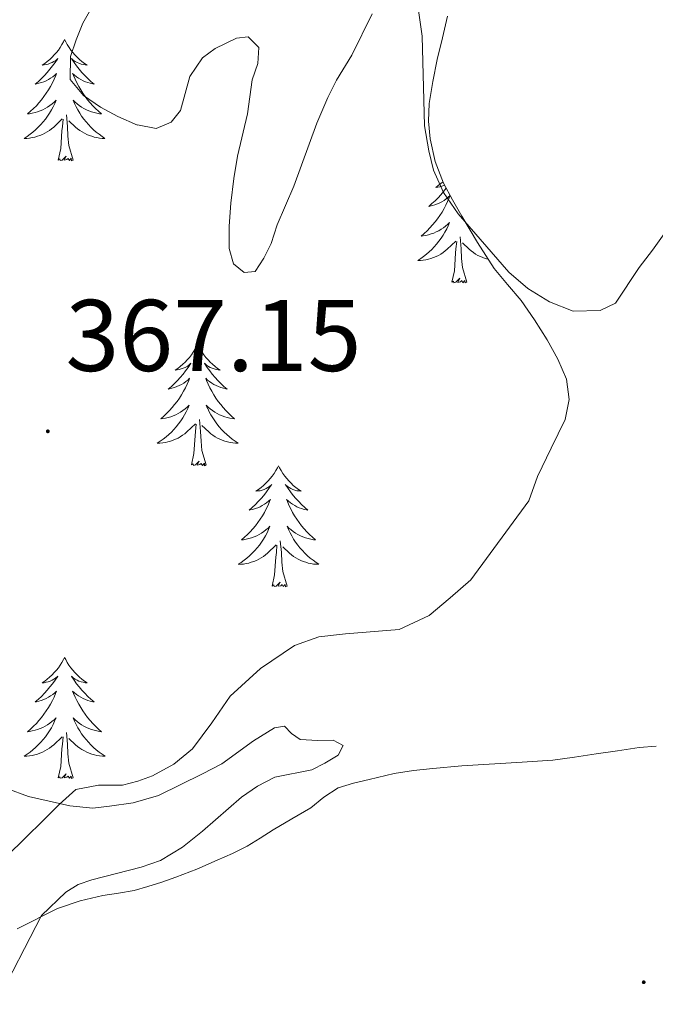
# Model space of a CAD drawing. Units: metres. Extents: x 607618 to 612119, y 4661777 to 4664816.
# Drawn here: x 611294 to 611357, y 4662608 to 4662705 of the extents above; entities that cross this region are included whole.
import ezdxf
from ezdxf.enums import TextEntityAlignment as Align

# ---------------------------------------------------------------- set-up
doc = ezdxf.new("R2010")
doc.units = ezdxf.units.M
doc.header["$MEASUREMENT"] = 0
for name, color, linetype, lineweight in [('Carátula', 7, 'Continuous', 5), ('Level 35', 92, 'Continuous', 0), ('Level 36', 19, 'Continuous', 40), ('Level 41', 19, 'Continuous', 0), ('Level 5', 36, 'Continuous', 0), ('Level 7', 1, 'Continuous', 0)]:
    doc.layers.add(name, color=color, linetype=linetype, lineweight=lineweight)
doc.styles.add('Arial', font='ARIAL.TTF', dxfattribs={"height": 0.2})

# ---------------------------------------------------------------- blocks, each defined once
blk = doc.blocks.new('5PATER')
at = {"layer": 'Carátula', "linetype": 'Continuous', "lineweight": 5}
h = blk.add_hatch(color=250, dxfattribs=at)
edge = h.paths.add_edge_path()
edge.add_ellipse((0, 0.01), major_axis=(-1.33, -1.34), ratio=0.999422, start_angle=0, end_angle=360)

msp = doc.modelspace()

# ---------------------------------------------------------------- linework, layer by layer
at = {"layer": 'Level 35', "color": 92, "linetype": 'Continuous', "lineweight": 0, "ltscale": 0.5}
for points in [[(611336.06, 4662705.28, 372.73), (611335.56, 4662703.14, 372.65), (611335.04, 4662701.01, 372.54), (611334.61, 4662698.85, 372.47), (611334.25, 4662696.69, 372.43), (611334.16, 4662694.95, 372.44), (611334.33, 4662693.2, 372.46), (611334.83, 4662690.97, 372.5), (611335.66, 4662688.85, 372.52), (611336.53, 4662687.2, 372.5), (611337.45, 4662685.58, 372.46), (611339, 4662682.99, 372.42), (611340.64, 4662680.45, 372.38), (611341.96, 4662678.86, 372.37), (611343.31, 4662677.3, 372.36), (611344.62, 4662675.39, 372.36)], [(611344.62, 4662675.39, 372.36), (611345.85, 4662673.42, 372.36), (611346.91, 4662671.52, 372.36), (611347.76, 4662669.54, 372.36), (611348.04, 4662667.55, 372.33), (611347.63, 4662665.57, 372.28), (611346.26, 4662662.77, 372.26), (611344.92, 4662659.95, 372.24), (611344.04, 4662657.57, 372.23), (611338.35, 4662649.78, 372.16), (611336.3, 4662648.03, 372.16), (611334.25, 4662646.29, 372.16), (611331.28, 4662644.9, 372.03), (611326, 4662644.48, 371.59), (611323.37, 4662644.19, 371.38), (611320.96, 4662643.33, 371.23), (611317.62, 4662641.08, 371.16), (611314.64, 4662638.34, 371.08), (611312.82, 4662635.72, 370.9), (611310.94, 4662633.15, 370.72), (611309.08, 4662631.66, 370.68), (611306.99, 4662630.51, 370.64), (611305.53, 4662629.98, 370.5), (611304.04, 4662629.59, 370.38), (611301.66, 4662629.59, 370.34), (611299.45, 4662629.15, 370.3), (611297.8, 4662627.68, 370.25), (611296.24, 4662626.15, 370.2), (611294.46, 4662624.37, 370.2), (611292.68, 4662622.63, 370.2)]]:
    msp.add_polyline3d(points, dxfattribs=at)
at = {"layer": 'Level 36', "color": 92, "linetype": 'Continuous', "lineweight": 0}
for points in [[(611298.33, 4662702.96, 0.01), (611298.22, 4662702.74, 0.01), (611298.07, 4662702.47, 0.01), (611297.9, 4662702.2, 0.01), (611297.72, 4662701.94, 0.01), (611297.52, 4662701.69, 0.01), (611297.32, 4662701.46, 0.01), (611297.1, 4662701.23, 0.01), (611296.87, 4662701.01, 0.01), (611296.63, 4662700.81, 0.01), (611296.38, 4662700.62, 0.01), (611296.12, 4662700.44, 0.01), (611296.31, 4662700.47, 0.01), (611296.52, 4662700.5, 0.01), (611296.72, 4662700.56, 0.01), (611296.91, 4662700.63, 0.01), (611297.1, 4662700.71, 0.01), (611297.28, 4662700.81, 0.01), (611297.46, 4662700.92, 0.01), (611297.66, 4662701.11, 0.01), (611297.62, 4662701.05, 0.01), (611297.39, 4662700.71, 0.01), (611297.15, 4662700.37, 0.01), (611296.89, 4662700.04, 0.01), (611296.62, 4662699.73, 0.01), (611296.34, 4662699.42, 0.01), (611296.05, 4662699.13, 0.01), (611295.75, 4662698.85, 0.01), (611295.43, 4662698.57, 0.01), (611295.56, 4662698.6, 0.01), (611295.8, 4662698.66, 0.01), (611296.05, 4662698.73, 0.01), (611296.28, 4662698.82, 0.01), (611296.51, 4662698.92, 0.01), (611296.74, 4662699.04, 0.01), (611296.95, 4662699.17, 0.01), (611297.16, 4662699.31, 0.01), (611297.36, 4662699.47, 0.01), (611297.54, 4662699.64, 0.01), (611297.46, 4662699.42, 0.01), (611297.3, 4662699.06, 0.01), (611297.13, 4662698.7, 0.01), (611296.94, 4662698.36, 0.01), (611296.74, 4662698.02, 0.01), (611296.53, 4662697.69, 0.01), (611296.3, 4662697.36, 0.01), (611296.06, 4662697.05, 0.01), (611295.81, 4662696.75, 0.01), (611295.55, 4662696.46, 0.01), (611295.28, 4662696.18, 0.01), (611294.99, 4662695.91, 0.01), (611294.69, 4662695.65, 0.01), (611294.89, 4662695.67, 0.01), (611295.15, 4662695.72, 0.01), (611295.42, 4662695.78, 0.01), (611295.68, 4662695.86, 0.01), (611295.93, 4662695.96, 0.01), (611296.18, 4662696.06, 0.01), (611296.42, 4662696.19, 0.01), (611296.65, 4662696.33, 0.01), (611296.88, 4662696.47, 0.01), (611297.1, 4662696.64, 0.01), (611297.3, 4662696.81, 0.01), (611297.5, 4662697, 0.01), (611297.36, 4662696.68, 0.01)], [(611298.33, 4662702.96, 0.01), (611298.44, 4662702.74, 0.01), (611298.6, 4662702.47, 0.01), (611298.77, 4662702.2, 0.01), (611298.95, 4662701.94, 0.01), (611299.14, 4662701.69, 0.01), (611299.35, 4662701.46, 0.01), (611299.57, 4662701.23, 0.01), (611299.8, 4662701.01, 0.01), (611300.04, 4662700.81, 0.01), (611300.29, 4662700.62, 0.01), (611300.55, 4662700.44, 0.01), (611300.35, 4662700.47, 0.01), (611300.15, 4662700.5, 0.01), (611299.95, 4662700.56, 0.01), (611299.75, 4662700.63, 0.01), (611299.56, 4662700.71, 0.01), (611299.38, 4662700.81, 0.01), (611299.21, 4662700.92, 0.01), (611299, 4662701.11, 0.01), (611299.04, 4662701.05, 0.01), (611299.28, 4662700.71, 0.01), (611299.52, 4662700.37, 0.01), (611299.77, 4662700.04, 0.01), (611300.04, 4662699.73, 0.01), (611300.32, 4662699.42, 0.01), (611300.61, 4662699.13, 0.01), (611300.92, 4662698.85, 0.01), (611301.23, 4662698.57, 0.01), (611301.11, 4662698.6, 0.01), (611300.86, 4662698.66, 0.01), (611300.62, 4662698.73, 0.01), (611300.38, 4662698.82, 0.01), (611300.15, 4662698.92, 0.01), (611299.93, 4662699.04, 0.01), (611299.71, 4662699.17, 0.01), (611299.5, 4662699.31, 0.01), (611299.31, 4662699.47, 0.01), (611299.12, 4662699.64, 0.01), (611299.21, 4662699.42, 0.01), (611299.36, 4662699.06, 0.01), (611299.54, 4662698.7, 0.01), (611299.72, 4662698.36, 0.01), (611299.92, 4662698.02, 0.01), (611300.13, 4662697.69, 0.01), (611300.36, 4662697.36, 0.01), (611300.6, 4662697.05, 0.01), (611300.85, 4662696.75, 0.01), (611301.11, 4662696.46, 0.01), (611301.39, 4662696.18, 0.01), (611301.68, 4662695.91, 0.01), (611301.97, 4662695.65, 0.01), (611301.78, 4662695.67, 0.01), (611301.51, 4662695.72, 0.01), (611301.25, 4662695.78, 0.01), (611300.99, 4662695.86, 0.01), (611300.73, 4662695.96, 0.01), (611300.48, 4662696.06, 0.01), (611300.24, 4662696.19, 0.01), (611300.01, 4662696.33, 0.01), (611299.78, 4662696.47, 0.01), (611299.57, 4662696.64, 0.01), (611299.36, 4662696.81, 0.01), (611299.17, 4662697, 0.01), (611299.31, 4662696.68, 0.01)], [(611297.358, 4662696.676, 0.01), (611297.198, 4662696.346, 0.01), (611297.028, 4662696.036, 0.01), (611296.848, 4662695.736, 0.01), (611296.648, 4662695.436, 0.01), (611296.438, 4662695.146, 0.01), (611296.218, 4662694.866, 0.01), (611295.978, 4662694.606, 0.01), (611295.738, 4662694.346, 0.01), (611295.478, 4662694.096, 0.01), (611295.208, 4662693.866, 0.01), (611294.928, 4662693.646, 0.01), (611294.638, 4662693.436, 0.01), (611294.348, 4662693.246, 0.01), (611294.618, 4662693.246, 0.01), (611294.878, 4662693.276, 0.01), (611295.138, 4662693.316, 0.01), (611295.398, 4662693.376, 0.01), (611295.658, 4662693.446, 0.01), (611295.908, 4662693.536, 0.01), (611296.148, 4662693.636, 0.01), (611296.388, 4662693.756, 0.01), (611296.618, 4662693.886, 0.01), (611296.838, 4662694.026, 0.01), (611297.048, 4662694.186, 0.01), (611297.258, 4662694.356, 0.01), (611298.098, 4662695.156, 0.01)], [(611299.308, 4662696.676, 0.01), (611299.458, 4662696.346, 0.01), (611299.628, 4662696.036, 0.01), (611299.818, 4662695.736, 0.01), (611300.008, 4662695.436, 0.01), (611300.218, 4662695.146, 0.01), (611300.448, 4662694.866, 0.01), (611300.678, 4662694.606, 0.01), (611300.928, 4662694.346, 0.01), (611301.178, 4662694.096, 0.01), (611301.448, 4662693.866, 0.01), (611301.728, 4662693.646, 0.01), (611302.018, 4662693.436, 0.01), (611302.308, 4662693.246, 0.01), (611302.048, 4662693.246, 0.01), (611301.778, 4662693.276, 0.01), (611301.518, 4662693.316, 0.01), (611301.258, 4662693.376, 0.01), (611301.008, 4662693.446, 0.01), (611300.758, 4662693.536, 0.01), (611300.508, 4662693.636, 0.01), (611300.278, 4662693.756, 0.01), (611300.048, 4662693.886, 0.01), (611299.818, 4662694.026, 0.01), (611299.608, 4662694.186, 0.01), (611299.408, 4662694.356, 0.01), (611298.748, 4662694.976, 0.01)], [(611299.18, 4662691.11, 0.01), (611298.75, 4662692.55, 0.01), (611298.66, 4662693.45, 0.01), (611298.62, 4662694.4, 0.01), (611298.52, 4662695.57, 0.01)], [(611297.71, 4662691.11, 0.01), (611297.96, 4662692.23, 0.01), (611298.07, 4662693.97, 0.01), (611298.12, 4662694.4, 0.01), (611298.18, 4662695.13, 0.01)], [(611299.18, 4662691.11, 0.01), (611299.01, 4662691.04, 0.01), (611298.99, 4662691.28, 0.01), (611298.8, 4662691.06, 0.01), (611298.68, 4662691.26, 0.01), (611298.56, 4662691.15, 0.01), (611298.29, 4662691.1, 0.01), (611298.48, 4662691.49, 0.01), (611298.1, 4662691.11, 0.01), (611297.91, 4662691.06, 0.01), (611297.87, 4662691.22, 0.01), (611297.71, 4662691.11, 0.01)], [(611335.61, 4662688.97, 0.01), (611335.39, 4662688.79, 0.01), (611335.14, 4662688.6, 0.01), (611334.88, 4662688.42, 0.01), (611335.08, 4662688.44, 0.01), (611335.28, 4662688.48, 0.01), (611335.48, 4662688.53, 0.01), (611335.68, 4662688.6, 0.01), (611335.77, 4662688.65, 0.01)], [(611335.92, 4662688.36, 0.01), (611335.91, 4662688.35, 0.01), (611335.66, 4662688.02, 0.01), (611335.39, 4662687.7, 0.01), (611335.11, 4662687.4, 0.01), (611334.82, 4662687.1, 0.01), (611334.51, 4662686.82, 0.01), (611334.2, 4662686.55, 0.01), (611334.32, 4662686.57, 0.01), (611334.57, 4662686.63, 0.01), (611334.81, 4662686.7, 0.01), (611335.05, 4662686.79, 0.01), (611335.28, 4662686.89, 0.01), (611335.5, 4662687.01, 0.01), (611335.72, 4662687.14, 0.01), (611335.92, 4662687.29, 0.01), (611336.12, 4662687.45, 0.01), (611336.31, 4662687.62, 0.01), (611336.22, 4662687.39, 0.01), (611336.06, 4662687.03, 0.01), (611335.89, 4662686.68, 0.01), (611335.71, 4662686.33, 0.01), (611335.51, 4662685.99, 0.01), (611335.3, 4662685.66, 0.01), (611335.07, 4662685.34, 0.01), (611334.83, 4662685.03, 0.01), (611334.58, 4662684.72, 0.01), (611334.32, 4662684.43, 0.01), (611334.04, 4662684.15, 0.01), (611333.75, 4662683.88, 0.01), (611333.46, 4662683.62, 0.01), (611333.65, 4662683.65, 0.01), (611333.92, 4662683.69, 0.01), (611334.18, 4662683.76, 0.01), (611334.44, 4662683.84, 0.01)], [(611334.437, 4662683.837, 0.01), (611334.697, 4662683.927, 0.01), (611334.937, 4662684.037, 0.01), (611335.187, 4662684.157, 0.01), (611335.417, 4662684.297, 0.01), (611335.637, 4662684.447, 0.01), (611335.857, 4662684.607, 0.01), (611336.067, 4662684.787, 0.01), (611336.257, 4662684.977, 0.01), (611336.117, 4662684.647, 0.01), (611335.967, 4662684.327, 0.01), (611335.797, 4662684.017, 0.01), (611335.606, 4662683.707, 0.01), (611335.416, 4662683.407, 0.01), (611335.206, 4662683.127, 0.01), (611334.976, 4662682.847, 0.01), (611334.746, 4662682.577, 0.01), (611334.496, 4662682.317, 0.01), (611334.236, 4662682.077, 0.01), (611333.976, 4662681.837, 0.01), (611333.696, 4662681.617, 0.01), (611333.406, 4662681.407, 0.01), (611333.116, 4662681.217, 0.01), (611333.376, 4662681.227, 0.01), (611333.646, 4662681.247, 0.01), (611333.906, 4662681.297, 0.01), (611334.166, 4662681.347, 0.01), (611334.416, 4662681.427, 0.01), (611334.666, 4662681.507, 0.01), (611334.916, 4662681.607, 0.01), (611335.146, 4662681.727, 0.01), (611335.376, 4662681.857, 0.01), (611335.606, 4662682.007, 0.01), (611335.816, 4662682.167, 0.01), (611336.016, 4662682.327, 0.01), (611336.866, 4662683.127, 0.01)], [(611336.48, 4662679.09, 0.01), (611336.72, 4662680.2, 0.01), (611336.84, 4662681.95, 0.01), (611336.88, 4662682.38, 0.01), (611336.95, 4662683.1, 0.01)], [(611337.95, 4662679.09, 0.01), (611337.52, 4662680.53, 0.01), (611337.43, 4662681.43, 0.01), (611337.38, 4662682.38, 0.01), (611337.28, 4662683.54, 0.01)], [(611340.06, 4662681.35, 0.01), (611340.03, 4662681.35, 0.01), (611339.77, 4662681.43, 0.01), (611339.52, 4662681.51, 0.01), (611339.28, 4662681.61, 0.01), (611339.04, 4662681.73, 0.01), (611338.81, 4662681.86, 0.01), (611338.59, 4662682.01, 0.01), (611338.38, 4662682.17, 0.01), (611338.17, 4662682.33, 0.01), (611337.52, 4662682.95, 0.01)], [(611337.95, 4662679.09, 0.01), (611337.78, 4662679.02, 0.01), (611337.76, 4662679.26, 0.01), (611337.57, 4662679.03, 0.01), (611337.44, 4662679.24, 0.01), (611337.32, 4662679.13, 0.01), (611337.05, 4662679.07, 0.01), (611337.25, 4662679.47, 0.01), (611336.86, 4662679.09, 0.01), (611336.68, 4662679.03, 0.01), (611336.64, 4662679.2, 0.01), (611336.48, 4662679.09, 0.01)], [(611311.44, 4662672.95, 0.01), (611311.33, 4662672.73, 0.01), (611311.17, 4662672.46, 0.01), (611311.01, 4662672.19, 0.01), (611310.82, 4662671.93, 0.01), (611310.63, 4662671.69, 0.01), (611310.42, 4662671.45, 0.01), (611310.2, 4662671.22, 0.01), (611309.97, 4662671.01, 0.01), (611309.73, 4662670.8, 0.01), (611309.48, 4662670.61, 0.01), (611309.22, 4662670.43, 0.01), (611309.42, 4662670.46, 0.01), (611309.62, 4662670.49, 0.01), (611309.82, 4662670.55, 0.01), (611310.02, 4662670.62, 0.01), (611310.21, 4662670.7, 0.01), (611310.39, 4662670.8, 0.01), (611310.56, 4662670.91, 0.01), (611310.77, 4662671.11, 0.01), (611310.73, 4662671.04, 0.01), (611310.5, 4662670.69, 0.01), (611310.25, 4662670.36, 0.01), (611310, 4662670.03, 0.01), (611309.73, 4662669.72, 0.01), (611309.45, 4662669.41, 0.01), (611309.16, 4662669.12, 0.01), (611308.86, 4662668.83, 0.01), (611308.54, 4662668.56, 0.01), (611308.67, 4662668.59, 0.01), (611308.91, 4662668.65, 0.01), (611309.15, 4662668.72, 0.01), (611309.39, 4662668.81, 0.01), (611309.62, 4662668.91, 0.01), (611309.84, 4662669.03, 0.01), (611310.06, 4662669.16, 0.01), (611310.27, 4662669.3, 0.01), (611310.46, 4662669.46, 0.01), (611310.65, 4662669.63, 0.01), (611310.56, 4662669.41, 0.01), (611310.41, 4662669.05, 0.01), (611310.24, 4662668.69, 0.01), (611310.05, 4662668.35, 0.01), (611309.85, 4662668.01, 0.01), (611309.64, 4662667.67, 0.01), (611309.41, 4662667.35, 0.01), (611309.17, 4662667.04, 0.01), (611308.92, 4662666.74, 0.01), (611308.66, 4662666.45, 0.01), (611308.38, 4662666.17, 0.01), (611308.1, 4662665.89, 0.01), (611307.8, 4662665.64, 0.01), (611307.99, 4662665.66, 0.01), (611308.26, 4662665.71, 0.01), (611308.52, 4662665.77, 0.01), (611308.78, 4662665.85, 0.01), (611309.04, 4662665.95, 0.01), (611309.29, 4662666.05, 0.01), (611309.53, 4662666.18, 0.01), (611309.76, 4662666.31, 0.01), (611309.99, 4662666.46, 0.01), (611310.2, 4662666.63, 0.01), (611310.41, 4662666.8, 0.01), (611310.6, 4662666.99, 0.01), (611310.46, 4662666.67, 0.01)], [(611311.44, 4662672.95, 0.01), (611311.55, 4662672.73, 0.01), (611311.71, 4662672.46, 0.01), (611311.87, 4662672.19, 0.01), (611312.06, 4662671.93, 0.01), (611312.25, 4662671.69, 0.01), (611312.46, 4662671.45, 0.01), (611312.68, 4662671.22, 0.01), (611312.91, 4662671.01, 0.01), (611313.15, 4662670.8, 0.01), (611313.4, 4662670.61, 0.01), (611313.66, 4662670.43, 0.01), (611313.46, 4662670.46, 0.01), (611313.26, 4662670.49, 0.01), (611313.06, 4662670.55, 0.01), (611312.86, 4662670.62, 0.01), (611312.67, 4662670.7, 0.01), (611312.49, 4662670.8, 0.01), (611312.32, 4662670.91, 0.01), (611312.11, 4662671.11, 0.01), (611312.15, 4662671.04, 0.01), (611312.38, 4662670.69, 0.01), (611312.63, 4662670.36, 0.01), (611312.88, 4662670.03, 0.01), (611313.15, 4662669.72, 0.01), (611313.43, 4662669.41, 0.01), (611313.72, 4662669.12, 0.01), (611314.02, 4662668.83, 0.01), (611314.34, 4662668.56, 0.01), (611314.21, 4662668.59, 0.01), (611313.97, 4662668.65, 0.01), (611313.73, 4662668.72, 0.01), (611313.49, 4662668.81, 0.01), (611313.26, 4662668.91, 0.01), (611313.04, 4662669.03, 0.01), (611312.82, 4662669.16, 0.01), (611312.61, 4662669.3, 0.01), (611312.42, 4662669.46, 0.01), (611312.23, 4662669.63, 0.01), (611312.32, 4662669.41, 0.01), (611312.47, 4662669.05, 0.01), (611312.64, 4662668.69, 0.01), (611312.83, 4662668.35, 0.01), (611313.03, 4662668.01, 0.01), (611313.24, 4662667.67, 0.01), (611313.47, 4662667.35, 0.01), (611313.71, 4662667.04, 0.01), (611313.96, 4662666.74, 0.01), (611314.22, 4662666.45, 0.01), (611314.5, 4662666.17, 0.01), (611314.78, 4662665.89, 0.01), (611315.08, 4662665.64, 0.01), (611314.88, 4662665.66, 0.01), (611314.62, 4662665.71, 0.01), (611314.35, 4662665.77, 0.01), (611314.1, 4662665.85, 0.01), (611313.84, 4662665.95, 0.01), (611313.59, 4662666.05, 0.01), (611313.35, 4662666.18, 0.01), (611313.12, 4662666.31, 0.01), (611312.89, 4662666.46, 0.01), (611312.68, 4662666.63, 0.01), (611312.47, 4662666.8, 0.01), (611312.28, 4662666.99, 0.01), (611312.42, 4662666.67, 0.01)], [(611310.455, 4662666.67, 0.01), (611310.315, 4662666.34, 0.01), (611310.145, 4662666.03, 0.01), (611309.965, 4662665.73, 0.01), (611309.765, 4662665.43, 0.01), (611309.555, 4662665.14, 0.01), (611309.325, 4662664.86, 0.01), (611309.095, 4662664.59, 0.01), (611308.845, 4662664.34, 0.01), (611308.595, 4662664.09, 0.01), (611308.325, 4662663.86, 0.01), (611308.045, 4662663.631, 0.01), (611307.755, 4662663.431, 0.01), (611307.465, 4662663.231, 0.01), (611307.725, 4662663.241, 0.01), (611307.995, 4662663.271, 0.01), (611308.255, 4662663.311, 0.01), (611308.515, 4662663.371, 0.01), (611308.765, 4662663.441, 0.01), (611309.015, 4662663.531, 0.01), (611309.265, 4662663.631, 0.01), (611309.505, 4662663.75, 0.01), (611309.725, 4662663.88, 0.01), (611309.955, 4662664.02, 0.01), (611310.165, 4662664.18, 0.01), (611310.365, 4662664.35, 0.01), (611311.215, 4662665.15, 0.01)], [(611312.425, 4662666.67, 0.01), (611312.575, 4662666.34, 0.01), (611312.745, 4662666.03, 0.01), (611312.925, 4662665.73, 0.01), (611313.125, 4662665.43, 0.01), (611313.335, 4662665.14, 0.01), (611313.555, 4662664.86, 0.01), (611313.795, 4662664.59, 0.01), (611314.035, 4662664.34, 0.01), (611314.295, 4662664.09, 0.01), (611314.565, 4662663.86, 0.01), (611314.845, 4662663.63, 0.01), (611315.135, 4662663.43, 0.01), (611315.425, 4662663.23, 0.01), (611315.155, 4662663.24, 0.01), (611314.895, 4662663.27, 0.01), (611314.635, 4662663.31, 0.01), (611314.375, 4662663.37, 0.01), (611314.125, 4662663.44, 0.01), (611313.865, 4662663.53, 0.01), (611313.625, 4662663.63, 0.01), (611313.385, 4662663.75, 0.01), (611313.155, 4662663.88, 0.01), (611312.935, 4662664.02, 0.01), (611312.725, 4662664.18, 0.01), (611312.525, 4662664.35, 0.01), (611311.865, 4662664.97, 0.01)], [(611312.29, 4662661.1, 0.01), (611311.86, 4662662.54, 0.01), (611311.77, 4662663.44, 0.01), (611311.72, 4662664.39, 0.01), (611311.62, 4662665.56, 0.01)], [(611310.82, 4662661.1, 0.01), (611311.06, 4662662.22, 0.01), (611311.18, 4662663.96, 0.01), (611311.23, 4662664.39, 0.01), (611311.29, 4662665.11, 0.01)], [(611312.29, 4662661.1, 0.01), (611312.12, 4662661.03, 0.01), (611312.1, 4662661.27, 0.01), (611311.91, 4662661.05, 0.01), (611311.79, 4662661.25, 0.01), (611311.66, 4662661.14, 0.01), (611311.4, 4662661.09, 0.01), (611311.59, 4662661.48, 0.01), (611311.21, 4662661.1, 0.01), (611311.02, 4662661.05, 0.01), (611310.98, 4662661.21, 0.01), (611310.82, 4662661.1, 0.01)], [(611319.4, 4662661.03, 0.01), (611319.29, 4662660.81, 0.01), (611319.13, 4662660.54, 0.01), (611318.96, 4662660.27, 0.01), (611318.78, 4662660.01, 0.01), (611318.59, 4662659.77, 0.01), (611318.38, 4662659.53, 0.01), (611318.16, 4662659.3, 0.01), (611317.93, 4662659.09, 0.01), (611317.69, 4662658.88, 0.01), (611317.44, 4662658.69, 0.01), (611317.18, 4662658.51, 0.01), (611317.38, 4662658.54, 0.01), (611317.58, 4662658.57, 0.01), (611317.78, 4662658.63, 0.01), (611317.98, 4662658.7, 0.01), (611318.17, 4662658.78, 0.01), (611318.35, 4662658.88, 0.01), (611318.52, 4662658.99, 0.01), (611318.73, 4662659.19, 0.01), (611318.69, 4662659.12, 0.01), (611318.46, 4662658.78, 0.01), (611318.21, 4662658.44, 0.01), (611317.96, 4662658.11, 0.01), (611317.69, 4662657.8, 0.01), (611317.41, 4662657.49, 0.01), (611317.12, 4662657.2, 0.01), (611316.81, 4662656.92, 0.01), (611316.5, 4662656.65, 0.01), (611316.62, 4662656.67, 0.01), (611316.87, 4662656.73, 0.01), (611317.11, 4662656.8, 0.01), (611317.35, 4662656.89, 0.01), (611317.58, 4662656.99, 0.01), (611317.8, 4662657.11, 0.01), (611318.02, 4662657.24, 0.01), (611318.23, 4662657.38, 0.01), (611318.42, 4662657.54, 0.01), (611318.61, 4662657.71, 0.01), (611318.52, 4662657.49, 0.01), (611318.37, 4662657.13, 0.01), (611318.2, 4662656.77, 0.01), (611318.01, 4662656.43, 0.01), (611317.81, 4662656.09, 0.01), (611317.6, 4662655.76, 0.01), (611317.37, 4662655.43, 0.01), (611317.13, 4662655.12, 0.01), (611316.88, 4662654.82, 0.01), (611316.62, 4662654.53, 0.01), (611316.34, 4662654.25, 0.01), (611316.06, 4662653.98, 0.01), (611315.76, 4662653.72, 0.01), (611315.95, 4662653.74, 0.01), (611316.22, 4662653.79, 0.01), (611316.48, 4662653.85, 0.01), (611316.74, 4662653.93, 0.01), (611317, 4662654.03, 0.01), (611317.25, 4662654.13, 0.01), (611317.49, 4662654.26, 0.01), (611317.72, 4662654.39, 0.01), (611317.95, 4662654.55, 0.01), (611318.16, 4662654.71, 0.01), (611318.37, 4662654.89, 0.01), (611318.56, 4662655.07, 0.01), (611318.42, 4662654.75, 0.01)], [(611319.4, 4662661.03, 0.01), (611319.51, 4662660.81, 0.01), (611319.66, 4662660.54, 0.01), (611319.83, 4662660.27, 0.01), (611320.02, 4662660.01, 0.01), (611320.21, 4662659.77, 0.01), (611320.42, 4662659.53, 0.01), (611320.64, 4662659.3, 0.01), (611320.86, 4662659.09, 0.01), (611321.1, 4662658.88, 0.01), (611321.36, 4662658.69, 0.01), (611321.62, 4662658.51, 0.01), (611321.42, 4662658.54, 0.01), (611321.21, 4662658.57, 0.01), (611321.02, 4662658.63, 0.01), (611320.82, 4662658.7, 0.01), (611320.63, 4662658.78, 0.01), (611320.45, 4662658.88, 0.01), (611320.28, 4662658.99, 0.01), (611320.07, 4662659.19, 0.01), (611320.11, 4662659.12, 0.01), (611320.34, 4662658.78, 0.01), (611320.58, 4662658.44, 0.01), (611320.84, 4662658.11, 0.01), (611321.11, 4662657.8, 0.01), (611321.39, 4662657.49, 0.01), (611321.68, 4662657.2, 0.01), (611321.98, 4662656.92, 0.01), (611322.3, 4662656.65, 0.01), (611322.17, 4662656.67, 0.01), (611321.93, 4662656.73, 0.01), (611321.68, 4662656.8, 0.01), (611321.45, 4662656.89, 0.01), (611321.22, 4662656.99, 0.01), (611321, 4662657.11, 0.01), (611320.78, 4662657.24, 0.01), (611320.57, 4662657.38, 0.01), (611320.38, 4662657.54, 0.01), (611320.19, 4662657.71, 0.01), (611320.28, 4662657.49, 0.01), (611320.43, 4662657.13, 0.01), (611320.6, 4662656.77, 0.01), (611320.79, 4662656.43, 0.01), (611320.99, 4662656.09, 0.01), (611321.2, 4662655.76, 0.01), (611321.43, 4662655.43, 0.01), (611321.67, 4662655.12, 0.01), (611321.92, 4662654.82, 0.01), (611322.18, 4662654.53, 0.01), (611322.46, 4662654.25, 0.01), (611322.74, 4662653.98, 0.01), (611323.04, 4662653.72, 0.01), (611322.84, 4662653.74, 0.01), (611322.58, 4662653.79, 0.01), (611322.31, 4662653.85, 0.01), (611322.06, 4662653.93, 0.01), (611321.8, 4662654.03, 0.01), (611321.55, 4662654.13, 0.01), (611321.31, 4662654.26, 0.01), (611321.08, 4662654.39, 0.01), (611320.85, 4662654.55, 0.01), (611320.64, 4662654.71, 0.01), (611320.43, 4662654.89, 0.01), (611320.24, 4662655.07, 0.01), (611320.38, 4662654.75, 0.01)], [(611318.424, 4662654.752, 0.01), (611318.274, 4662654.432, 0.01), (611318.104, 4662654.112, 0.01), (611317.924, 4662653.812, 0.01), (611317.724, 4662653.512, 0.01), (611317.514, 4662653.222, 0.01), (611317.284, 4662652.942, 0.01), (611317.054, 4662652.672, 0.01), (611316.804, 4662652.422, 0.01), (611316.554, 4662652.172, 0.01), (611316.283, 4662651.942, 0.01), (611316.003, 4662651.722, 0.01), (611315.713, 4662651.512, 0.01), (611315.423, 4662651.322, 0.01), (611315.683, 4662651.332, 0.01), (611315.953, 4662651.352, 0.01), (611316.213, 4662651.392, 0.01), (611316.473, 4662651.452, 0.01), (611316.723, 4662651.522, 0.01), (611316.973, 4662651.612, 0.01), (611317.223, 4662651.712, 0.01), (611317.463, 4662651.832, 0.01), (611317.683, 4662651.962, 0.01), (611317.913, 4662652.102, 0.01), (611318.123, 4662652.262, 0.01), (611318.324, 4662652.432, 0.01), (611319.174, 4662653.232, 0.01)], [(611320.384, 4662654.752, 0.01), (611320.534, 4662654.432, 0.01), (611320.704, 4662654.112, 0.01), (611320.884, 4662653.812, 0.01), (611321.084, 4662653.512, 0.01), (611321.294, 4662653.222, 0.01), (611321.514, 4662652.942, 0.01), (611321.753, 4662652.672, 0.01), (611321.993, 4662652.422, 0.01), (611322.253, 4662652.172, 0.01), (611322.523, 4662651.942, 0.01), (611322.803, 4662651.722, 0.01), (611323.093, 4662651.512, 0.01), (611323.383, 4662651.322, 0.01), (611323.113, 4662651.332, 0.01), (611322.853, 4662651.352, 0.01), (611322.593, 4662651.392, 0.01), (611322.333, 4662651.452, 0.01), (611322.083, 4662651.522, 0.01), (611321.823, 4662651.612, 0.01), (611321.583, 4662651.712, 0.01), (611321.343, 4662651.832, 0.01), (611321.113, 4662651.962, 0.01), (611320.893, 4662652.102, 0.01), (611320.683, 4662652.262, 0.01), (611320.483, 4662652.432, 0.01), (611319.824, 4662653.052, 0.01)], [(611320.25, 4662649.18, 0.01), (611319.82, 4662650.62, 0.01), (611319.73, 4662651.52, 0.01), (611319.68, 4662652.47, 0.01), (611319.58, 4662653.64, 0.01)], [(611318.78, 4662649.18, 0.01), (611319.02, 4662650.3, 0.01), (611319.14, 4662652.04, 0.01), (611319.19, 4662652.47, 0.01), (611319.25, 4662653.2, 0.01)], [(611320.25, 4662649.18, 0.01), (611320.08, 4662649.11, 0.01), (611320.06, 4662649.35, 0.01), (611319.87, 4662649.13, 0.01), (611319.75, 4662649.33, 0.01), (611319.62, 4662649.22, 0.01), (611319.36, 4662649.17, 0.01), (611319.55, 4662649.56, 0.01), (611319.17, 4662649.18, 0.01), (611318.98, 4662649.13, 0.01), (611318.94, 4662649.29, 0.01), (611318.78, 4662649.18, 0.01)], [(611298.33, 4662642.16, 0.01), (611298.22, 4662641.94, 0.01), (611298.06, 4662641.67, 0.01), (611297.9, 4662641.4, 0.01), (611297.72, 4662641.15, 0.01), (611297.52, 4662640.9, 0.01), (611297.31, 4662640.66, 0.01), (611297.1, 4662640.43, 0.01), (611296.86, 4662640.22, 0.01), (611296.62, 4662640.01, 0.01), (611296.37, 4662639.82, 0.01), (611296.11, 4662639.65, 0.01), (611296.31, 4662639.67, 0.01), (611296.52, 4662639.71, 0.01), (611296.72, 4662639.76, 0.01), (611296.91, 4662639.83, 0.01), (611297.1, 4662639.92, 0.01), (611297.28, 4662640.01, 0.01), (611297.45, 4662640.13, 0.01), (611297.66, 4662640.32, 0.01), (611297.62, 4662640.25, 0.01), (611297.39, 4662639.91, 0.01), (611297.14, 4662639.57, 0.01), (611296.89, 4662639.25, 0.01), (611296.62, 4662638.93, 0.01), (611296.34, 4662638.63, 0.01), (611296.05, 4662638.33, 0.01), (611295.75, 4662638.05, 0.01), (611295.43, 4662637.78, 0.01), (611295.56, 4662637.8, 0.01), (611295.8, 4662637.86, 0.01), (611296.04, 4662637.93, 0.01), (611296.28, 4662638.02, 0.01), (611296.51, 4662638.12, 0.01), (611296.74, 4662638.24, 0.01), (611296.95, 4662638.37, 0.01), (611297.16, 4662638.52, 0.01), (611297.36, 4662638.67, 0.01), (611297.54, 4662638.84, 0.01), (611297.45, 4662638.62, 0.01), (611297.3, 4662638.26, 0.01), (611297.13, 4662637.91, 0.01), (611296.94, 4662637.56, 0.01), (611296.74, 4662637.22, 0.01), (611296.53, 4662636.89, 0.01), (611296.3, 4662636.57, 0.01), (611296.06, 4662636.25, 0.01), (611295.81, 4662635.95, 0.01), (611295.55, 4662635.66, 0.01), (611295.27, 4662635.38, 0.01), (611294.99, 4662635.11, 0.01), (611294.69, 4662634.85, 0.01), (611294.89, 4662634.88, 0.01), (611295.15, 4662634.92, 0.01), (611295.42, 4662634.99, 0.01), (611295.68, 4662635.07, 0.01), (611295.93, 4662635.16, 0.01), (611296.18, 4662635.27, 0.01), (611296.42, 4662635.39, 0.01), (611296.65, 4662635.53, 0.01), (611296.88, 4662635.68, 0.01), (611297.09, 4662635.84, 0.01), (611297.3, 4662636.02, 0.01), (611297.5, 4662636.21, 0.01), (611297.35, 4662635.88, 0.01)], [(611298.33, 4662642.16, 0.01), (611298.44, 4662641.94, 0.01), (611298.6, 4662641.67, 0.01), (611298.76, 4662641.4, 0.01), (611298.95, 4662641.15, 0.01), (611299.14, 4662640.9, 0.01), (611299.35, 4662640.66, 0.01), (611299.57, 4662640.43, 0.01), (611299.8, 4662640.22, 0.01), (611300.04, 4662640.01, 0.01), (611300.29, 4662639.82, 0.01), (611300.55, 4662639.65, 0.01), (611300.35, 4662639.67, 0.01), (611300.15, 4662639.71, 0.01), (611299.95, 4662639.76, 0.01), (611299.75, 4662639.83, 0.01), (611299.56, 4662639.92, 0.01), (611299.38, 4662640.01, 0.01), (611299.21, 4662640.13, 0.01), (611299, 4662640.32, 0.01), (611299.04, 4662640.25, 0.01), (611299.27, 4662639.91, 0.01), (611299.52, 4662639.57, 0.01), (611299.77, 4662639.25, 0.01), (611300.04, 4662638.93, 0.01), (611300.32, 4662638.63, 0.01), (611300.61, 4662638.33, 0.01), (611300.92, 4662638.05, 0.01), (611301.23, 4662637.78, 0.01), (611301.1, 4662637.8, 0.01), (611300.86, 4662637.86, 0.01), (611300.62, 4662637.93, 0.01), (611300.38, 4662638.02, 0.01), (611300.15, 4662638.12, 0.01), (611299.93, 4662638.24, 0.01), (611299.71, 4662638.37, 0.01), (611299.5, 4662638.52, 0.01), (611299.31, 4662638.67, 0.01), (611299.12, 4662638.84, 0.01), (611299.21, 4662638.62, 0.01), (611299.36, 4662638.26, 0.01), (611299.54, 4662637.91, 0.01), (611299.72, 4662637.56, 0.01), (611299.92, 4662637.22, 0.01), (611300.13, 4662636.89, 0.01), (611300.36, 4662636.57, 0.01), (611300.6, 4662636.25, 0.01), (611300.85, 4662635.95, 0.01), (611301.11, 4662635.66, 0.01), (611301.39, 4662635.38, 0.01), (611301.68, 4662635.11, 0.01), (611301.97, 4662634.85, 0.01), (611301.78, 4662634.88, 0.01), (611301.51, 4662634.92, 0.01), (611301.25, 4662634.99, 0.01), (611300.99, 4662635.07, 0.01), (611300.73, 4662635.16, 0.01), (611300.48, 4662635.27, 0.01), (611300.24, 4662635.39, 0.01), (611300.01, 4662635.53, 0.01), (611299.78, 4662635.68, 0.01), (611299.57, 4662635.84, 0.01), (611299.36, 4662636.02, 0.01), (611299.17, 4662636.21, 0.01), (611299.31, 4662635.88, 0.01)], [(611297.352, 4662635.875, 0.01), (611297.202, 4662635.555, 0.01), (611297.032, 4662635.235, 0.01), (611296.852, 4662634.935, 0.01), (611296.652, 4662634.635, 0.01), (611296.442, 4662634.345, 0.01), (611296.222, 4662634.075, 0.01), (611295.982, 4662633.805, 0.01), (611295.742, 4662633.545, 0.01), (611295.482, 4662633.306, 0.01), (611295.212, 4662633.066, 0.01), (611294.932, 4662632.846, 0.01), (611294.642, 4662632.636, 0.01), (611294.352, 4662632.446, 0.01), (611294.622, 4662632.456, 0.01), (611294.882, 4662632.476, 0.01), (611295.142, 4662632.516, 0.01), (611295.402, 4662632.576, 0.01), (611295.662, 4662632.646, 0.01), (611295.902, 4662632.736, 0.01), (611296.152, 4662632.836, 0.01), (611296.392, 4662632.956, 0.01), (611296.622, 4662633.086, 0.01), (611296.842, 4662633.226, 0.01), (611297.052, 4662633.385, 0.01), (611297.262, 4662633.555, 0.01), (611298.102, 4662634.355, 0.01)], [(611299.312, 4662635.875, 0.01), (611299.462, 4662635.555, 0.01), (611299.632, 4662635.235, 0.01), (611299.822, 4662634.935, 0.01), (611300.012, 4662634.635, 0.01), (611300.222, 4662634.345, 0.01), (611300.442, 4662634.075, 0.01), (611300.682, 4662633.805, 0.01), (611300.932, 4662633.545, 0.01), (611301.182, 4662633.305, 0.01), (611301.452, 4662633.065, 0.01), (611301.732, 4662632.845, 0.01), (611302.022, 4662632.636, 0.01), (611302.312, 4662632.446, 0.01), (611302.052, 4662632.456, 0.01), (611301.782, 4662632.476, 0.01), (611301.522, 4662632.516, 0.01), (611301.262, 4662632.576, 0.01), (611301.012, 4662632.646, 0.01), (611300.762, 4662632.736, 0.01), (611300.512, 4662632.836, 0.01), (611300.282, 4662632.955, 0.01), (611300.042, 4662633.085, 0.01), (611299.822, 4662633.225, 0.01), (611299.612, 4662633.385, 0.01), (611299.412, 4662633.555, 0.01), (611298.752, 4662634.175, 0.01)], [(611297.71, 4662630.31, 0.01), (611297.96, 4662631.43, 0.01), (611298.07, 4662633.17, 0.01), (611298.12, 4662633.61, 0.01), (611298.18, 4662634.33, 0.01)], [(611299.18, 4662630.31, 0.01), (611298.75, 4662631.75, 0.01), (611298.66, 4662632.66, 0.01), (611298.62, 4662633.61, 0.01), (611298.51, 4662634.77, 0.01)], [(611316.32, 4662623.59, 366.4), (611317.6, 4662624.38, 366.54), (611318.88, 4662625.19, 366.68), (611320.72, 4662626.27, 366.79), (611322.57, 4662627.35, 366.84), (611323.88, 4662628.39, 366.84), (611325.26, 4662629.31, 366.84), (611326.78, 4662629.79, 366.84), (611328.32, 4662630.16, 366.84), (611330.8, 4662630.75, 366.92), (611332.69, 4662631.03, 366.93), (611334.59, 4662631.23, 366.94), (611337.47, 4662631.49, 367.08), (611343.39, 4662631.85, 367.33), (611346.43, 4662632.05, 367.4), (611348.55, 4662632.34, 367.42), (611350.67, 4662632.66, 367.45), (611352.79, 4662632.98, 367.55), (611354.91, 4662633.3, 367.64), (611356.59, 4662633.41, 367.72)], [(611299.18, 4662630.31, 0.01), (611299.01, 4662630.25, 0.01), (611298.99, 4662630.48, 0.01), (611298.8, 4662630.26, 0.01), (611298.68, 4662630.47, 0.01), (611298.56, 4662630.36, 0.01), (611298.29, 4662630.3, 0.01), (611298.48, 4662630.7, 0.01), (611298.1, 4662630.32, 0.01), (611297.91, 4662630.26, 0.01), (611297.87, 4662630.42, 0.01), (611297.71, 4662630.31, 0.01)], [(611293.66, 4662615.45, 365.49), (611297.64, 4662617.44, 365.77), (611299.85, 4662618.19, 365.87), (611302.11, 4662618.74, 365.96), (611303.65, 4662618.96, 366.02), (611305.18, 4662619.22, 366.06), (611306.54, 4662619.6, 366.08), (611307.92, 4662620.05, 366.09), (611309.29, 4662620.53, 366.11), (611311.34, 4662621.33, 366.21), (611313.37, 4662622.19, 366.35), (611314.86, 4662622.85, 366.37), (611316.32, 4662623.59, 366.4)]]:
    msp.add_polyline3d(points, dxfattribs=at)
at = {"layer": 'Level 5', "color": 36, "linetype": 'Continuous', "lineweight": 0}
for points in [[(611301.529, 4662707.074, 370.01), (611300.139, 4662704.574, 370.01), (611299.479, 4662702.955, 370.01), (611298.909, 4662701.305, 370.01), (611298.878, 4662699.045, 370.01), (611300.178, 4662697.455, 370.01), (611301.858, 4662696.306, 370.01), (611303.568, 4662695.406, 370.01), (611305.508, 4662694.556, 370.01)], [(611333.06, 4662706.75, 370.01), (611333.54, 4662703.31, 370.01), (611333.78, 4662694.47, 370.01), (611334.19, 4662692.03, 370.01), (611334.67, 4662690.13, 370.01), (611335.66, 4662687.93, 370.01), (611337.08, 4662685.83, 370.01), (611342.09, 4662680.09, 370.01), (611343.95, 4662678.48, 370.01), (611346.1, 4662677.15, 370.01), (611348.42, 4662676.23, 370.01), (611351.07, 4662676.29, 370.01), (611352.59, 4662677.03, 370.01), (611354.92, 4662680.53, 370.01), (611356.25, 4662682.23, 370.01), (611357.38, 4662683.85, 370.01)], [(611305.51, 4662694.56, 370.01), (611307.36, 4662694.23, 370.01), (611308.82, 4662694.85, 370.01), (611309.76, 4662695.99, 370.01), (611310.66, 4662699.32, 370.01), (611311.93, 4662701.17, 370.01), (611313.16, 4662702.09, 370.01), (611315.25, 4662703.09, 370.01), (611316.42, 4662703.23, 370.01), (611317.47, 4662702.18, 370.01), (611317.35, 4662700.61, 370.01), (611316.8, 4662698.99, 370.01), (611316.34, 4662695.67, 370.01), (611315.36, 4662691.49, 370.01), (611314.99, 4662689.29, 370.01), (611314.72, 4662686.86, 370.01), (611314.54, 4662684.59, 370.01), (611314.53, 4662682.39, 370.01), (611314.98, 4662680.89, 370.01), (611316.03, 4662680.05, 370.01), (611317.1, 4662680.15, 370.01), (611317.95, 4662681.45, 370.01), (611318.68, 4662682.89, 370.01), (611319.27, 4662684.74, 370.01), (611320.9, 4662688.55, 370.01), (611323.18, 4662694.73, 370.01), (611324.27, 4662697.26, 370.01), (611325.12, 4662698.96, 370.01), (611326.62, 4662701.43, 370.01), (611328.62, 4662705.5, 370.01)], [(611292.64, 4662629.27, 365.01), (611294.78, 4662628.46, 365.01), (611298.86, 4662627.55, 365.01), (611301.1, 4662627.34, 365.01), (611302.77, 4662627.52, 365.01), (611305.09, 4662627.84, 365.01), (611307.58, 4662628.56, 365.01), (611311.93, 4662630.69, 365.01), (611313.81, 4662631.7, 365.01), (611316.94, 4662633.96, 365.01), (611319, 4662635.24, 365.01), (611319.99, 4662635.4, 365.01), (611320.67, 4662634.68, 365.01), (611321.54, 4662634.08, 365.01), (611323.26, 4662633.97, 365.01), (611324.79, 4662634.01, 365.01), (611325.77, 4662633.49, 365.01), (611325.27, 4662632.53, 365.01), (611323.97, 4662631.75, 365.01), (611322.69, 4662631.11, 365.01), (611319.04, 4662630.36, 365.01), (611317.34, 4662629.5, 365.01), (611315.77, 4662628.4, 365.01), (611311.9, 4662625.06, 365.01), (611309.94, 4662623.47, 365.01), (611307.78, 4662622.16, 365.01), (611305.88, 4662621.52, 365.01), (611301.02, 4662620.27, 365.01), (611299.66, 4662619.81, 365.01), (611298.44, 4662619.05, 365.01), (611296.06, 4662616.76, 365.01), (611291.54, 4662608.02, 365.01)]]:
    msp.add_polyline3d(points, dxfattribs=at)

# ---------------------------------------------------------------- block references
at = {"layer": 'Level 7', "color": 19, "linetype": 'Continuous', "lineweight": 0, "xscale": 0.09999983015004542, "yscale": 0.09999983015004542}
for p in [(611296.68, 4662664.41, 367.16), (611355.37, 4662610.19, 367.08)]:
    msp.add_blockref('5PATER', p, dxfattribs=at)

# ---------------------------------------------------------------- texts
at = {"layer": 'Level 41', "color": 19, "linetype": 'Continuous', "lineweight": 0, "style": 'Arial'}
msp.add_text('367.15', height=7, dxfattribs=at).set_placement((611298.42, 4662668.16, 367.16), align=Align.BOTTOM_LEFT)

doc.saveas('drawing.dxf')
